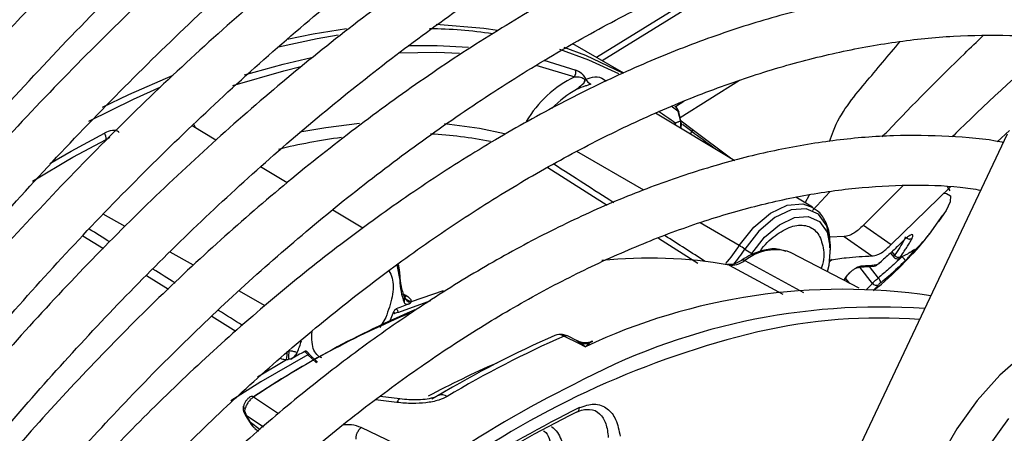
# Model space of a CAD drawing. Units: millimetres. Extents: x 5 to 414, y 3 to 291.
# Drawn here: x 209 to 211, y 44 to 44 of the extents above; entities that cross this region are included whole.
import ezdxf

# ---------------------------------------------------------------- set-up
doc = ezdxf.new("R2010")
doc.units = ezdxf.units.MM

msp = doc.modelspace()

# ---------------------------------------------------------------- linework, layer by layer
at = {"color": 8, "linetype": 'Continuous', "lineweight": 25}
for p, q in [((210.4457, 44.4639), (210.1407, 44.2756)), ((210.034, 44.2686), (210.0964, 44.2497)), ((210.0467, 44.2764), (210.098, 44.2604)), ((210.2625, 44.1945), (210.2518, 44.2025)), ((210.2698, 44.1736), (210.2849, 44.162)), ((210.2827, 44.1573), (210.2849, 44.162)), ((210.2867, 44.1643), (210.2853, 44.1654)), ((209.3424, 44.1489), (209.3482, 44.1527)), ((210.2076, 44.067), (210.0998, 44.1294)), ((210.3467, 44.119), (210.3411, 44.1233)), ((210.0532, 44.1037), (210.1485, 44.043)), ((210.4792, 44.0345), (210.5069, 44.0644)), ((210.4675, 44.0466), (210.4742, 44.0597)), ((209.373, 44.0086), (209.3377, 44.0286)), ((210.3612, 43.978), (210.2981, 44.0146)), ((209.3052, 43.9938), (209.338, 43.9734)), ((210.2314, 43.9902), (210.2948, 43.9499)), ((209.4829, 43.9463), (209.4454, 43.9676)), ((210.6067, 43.968), (210.6111, 43.9625)), ((210.3701, 43.9538), (210.4648, 43.9025)), ((209.815, 43.9307), (209.8123, 43.9491)), ((210.3449, 43.9468), (210.4316, 43.8997)), ((210.5756, 43.9173), (210.5551, 43.9432)), ((210.5701, 43.9444), (210.5848, 43.9259)), ((209.4074, 43.9301), (209.4428, 43.9081)), ((210.5303, 43.9235), (210.5296, 43.9221)), ((210.5323, 43.9253), (210.5387, 43.9173)), ((209.5982, 43.881), (209.5558, 43.905)), ((210.5756, 43.9173), (210.5661, 43.9073)), ((209.8644, 43.8893), (209.813, 43.8704)), ((209.5128, 43.8644), (209.5512, 43.8404)), ((209.7924, 43.8623), (209.7828, 43.846)), ((210.0999, 43.8248), (210.1059, 43.8217)), ((210.1251, 43.8238), (210.1198, 43.8209)), ((209.5858, 43.7671), (209.6328, 43.7946)), ((209.6198, 43.7075), (209.5797, 43.7343)), ((209.5676, 43.7054), (209.5956, 43.6866)), ((209.5901, 43.6818), (209.575, 43.6932))]:
    msp.add_line(p, q, dxfattribs=at)
at = {"color": 7, "linetype": 'Continuous', "lineweight": 25}
for p, q in [((210.4069, 44.4508), (210.1317, 44.2808)), ((210.1754, 44.2556), (210.0936, 44.3028)), ((210.3618, 44.2435), (210.266, 44.1836)), ((210.2722, 44.2098), (210.2586, 44.2015)), ((210.3539, 44.1147), (210.2263, 44.1911)), ((210.2625, 44.1945), (210.2666, 44.1782)), ((210.2678, 44.1767), (210.2638, 44.1929)), ((210.2677, 44.1789), (210.2853, 44.1654)), ((209.5189, 44.1478), (209.4807, 44.1706)), ((210.2674, 44.1665), (210.2681, 44.1722)), ((210.347, 44.1188), (210.2857, 44.1651)), ((210.7924, 44.1575), (210.4872, 43.5116)), ((210.7761, 44.1452), (210.7959, 44.1633)), ((209.6339, 44.0789), (209.5911, 44.1046)), ((210.6252, 44.0748), (210.5612, 44.0111)), ((210.6059, 43.9797), (210.7009, 44.0727)), ((210.7004, 44.0663), (210.6961, 44.0729)), ((210.479, 44.0398), (210.4522, 44.0558)), ((209.7557, 44.006), (209.707, 44.0351)), ((210.6672, 43.9967), (210.6887, 44.0272)), ((210.6906, 44.0291), (210.6816, 44.0168)), ((210.5612, 44.0111), (210.6059, 43.9797)), ((210.5299, 43.9925), (210.5069, 43.9917)), ((210.5299, 43.9925), (210.5747, 43.9614)), ((210.6184, 43.9793), (210.6244, 43.9848)), ((210.3702, 43.9725), (210.3814, 43.9651)), ((210.4449, 43.9662), (210.4384, 43.969)), ((210.5078, 43.9705), (210.5078, 43.9783)), ((210.6369, 43.9677), (210.6401, 43.9694)), ((210.641, 43.9693), (210.6389, 43.9688)), ((210.554, 43.9094), (210.4449, 43.9662)), ((210.5064, 43.9524), (210.5109, 43.9561)), ((210.5858, 43.9492), (210.5901, 43.9532)), ((210.6047, 43.9661), (210.6098, 43.9596)), ((210.6191, 43.9576), (210.6244, 43.9606)), ((210.5541, 43.9431), (210.5781, 43.945)), ((209.815, 43.9307), (209.815, 43.9225)), ((210.5303, 43.9217), (210.5325, 43.9257)), ((209.8337, 43.8883), (209.8855, 43.9059)), ((209.8219, 43.897), (209.822, 43.8972)), ((209.8051, 43.8713), (209.7983, 43.8554)), ((210.0796, 43.8321), (210.1026, 43.8208)), ((210.1016, 43.8242), (210.0846, 43.8326)), ((210.1026, 43.8208), (210.1136, 43.8153)), ((209.6809, 43.7893), (209.6669, 43.8024)), ((209.6824, 43.7902), (209.6679, 43.8042)), ((209.8997, 43.75), (209.8665, 43.7309)), ((209.8151, 43.7312), (209.7832, 43.7353)), ((209.564, 43.7099), (209.5665, 43.7049)), ((209.5659, 43.7112), (209.5676, 43.7054)), ((209.5665, 43.7049), (209.574, 43.6927)), ((209.574, 43.6927), (209.574, 43.6927)), ((209.582, 43.6835), (209.5874, 43.6795)), ((209.8765, 43.6264), (209.7528, 43.6852))]:
    msp.add_line(p, q, dxfattribs=at)
at = {"color": 7, "linetype": 'Continuous', "lineweight": 25, "flags": 128}
for points in [[(209.8736, 44.3345), (209.9503, 44.3279), (209.972, 44.3246)], [(209.6339, 44.3101), (209.6757, 44.3188), (209.7293, 44.3273)], [(210.0787, 44.2976), (210.114, 44.2843), (210.1735, 44.2563)], [(209.3366, 44.2007), (209.3789, 44.2211), (209.4504, 44.2521)], [(210.2586, 44.2015), (210.2586, 44.2015), (210.2576, 44.2022)], [(210.2853, 44.1654), (210.2855, 44.1653), (210.2857, 44.1652), (210.2857, 44.1649), (210.2857, 44.1645), (210.2856, 44.1641), (210.2855, 44.1635), (210.2852, 44.1628), (210.2849, 44.162)], [(209.2241, 44.0817), (209.2356, 44.0887), (209.2771, 44.1133)], [(210.3814, 43.9651), (210.4021, 43.9916), (210.4258, 44.0115), (210.4499, 44.023), (210.4722, 44.0247), (210.4904, 44.0167), (210.5026, 43.9995), (210.5077, 43.9751), (210.5052, 43.9458), (210.5028, 43.936)], [(209.8099, 43.9473), (209.81, 43.9471), (209.815, 43.9225)], [(211.0117, 43.8423), (211.0053, 43.8458), (210.9734, 43.8556), (210.9377, 43.8561), (210.8993, 43.8473), (210.8594, 43.8295), (210.8193, 43.8032), (210.7805, 43.7693), (210.744, 43.7289), (210.7111, 43.6833), (210.6829, 43.634), (210.6604, 43.5827), (210.6441, 43.5309), (210.6347, 43.4804), (210.6325, 43.4329)], [(210.7945, 43.6997), (210.7616, 43.6541), (210.7334, 43.6049), (210.7109, 43.5535), (210.6946, 43.5018), (210.6852, 43.4513), (210.683, 43.4037)]]:
    msp.add_lwpolyline(points, dxfattribs=at)
at = {"color": 8, "linetype": 'Continuous', "lineweight": 25, "flags": 128}
for points in [[(209.7159, 44.3166), (209.6819, 44.3109), (209.6197, 44.2973)], [(209.8285, 44.2998), (209.875, 44.3002), (209.9257, 44.2975)], [(209.8133, 44.2882), (209.8747, 44.2893), (209.9109, 44.2877)], [(210.1674, 44.2544), (210.1192, 44.2765), (210.0724, 44.2936)], [(209.5649, 44.2526), (209.6272, 44.2702), (209.6729, 44.2807)], [(209.5464, 44.2356), (209.6282, 44.2594), (209.6559, 44.266)], [(209.4301, 44.2331), (209.3858, 44.2134), (209.3143, 44.178)], [(209.4863, 44.1673), (209.4852, 44.1701), (209.4838, 44.1735)], [(209.7502, 44.1743), (209.6958, 44.1678), (209.6543, 44.1605)], [(209.9834, 44.1579), (209.9432, 44.1665), (209.8871, 44.1742)], [(209.2518, 44.1103), (209.2861, 44.1301), (209.3398, 44.1591)], [(209.2771, 44.1133), (209.289, 44.1201), (209.3424, 44.1489)], [(210.6906, 44.0624), (210.6948, 44.0621), (210.701, 44.0579), (210.7008, 44.0486), (210.6943, 44.0347), (210.6906, 44.0291)], [(210.3612, 43.978), (210.3846, 44.0079), (210.4113, 44.0304), (210.4385, 44.0433), (210.4636, 44.0453), (210.4798, 44.0393)], [(210.5078, 43.9783), (210.5077, 43.9834), (210.5021, 44.01), (210.4888, 44.0286), (210.469, 44.0374), (210.4448, 44.0355), (210.4185, 44.023), (210.3927, 44.0013), (210.3702, 43.9725)], [(210.3449, 43.9468), (210.3433, 43.9474), (210.3422, 43.9476)], [(210.5824, 43.9467), (210.5828, 43.947), (210.5834, 43.9477)], [(209.6669, 43.8024), (209.5914, 43.759), (209.543, 43.7283)], [(209.8151, 43.7312), (209.8143, 43.7311), (209.813, 43.7302), (209.8116, 43.7283), (209.8103, 43.7256)], [(209.5662, 43.7157), (209.5649, 43.7166), (209.5641, 43.7175), (209.5635, 43.7183), (209.5634, 43.7191), (209.5634, 43.7194)], [(209.5659, 43.7112), (209.5648, 43.7106), (209.5642, 43.7102), (209.564, 43.7099), (209.564, 43.7099)]]:
    msp.add_lwpolyline(points, dxfattribs=at)
at = {"color": 8, "linetype": 'Continuous', "lineweight": 25}
for centre, radius, start, end in [((209.8522, 43.5638), 0.7633, 81.5696, 89.2134), ((210.1696, 44.0957), 0.1506, 117.7241, 136.5273), ((209.8875, 43.6729), 0.6242, 53.5654, 56.6076), ((210.2522, 44.1934), 0.0103, 6.4309, 51.8977), ((210.2448, 44.1732), 0.0136, 354.5828, 7.7801), ((210.2439, 44.1699), 0.0153, 6.0155, 19.8233), ((210.2527, 44.1732), 0.0147, 335.9859, 19.7675), ((210.2568, 44.1735), 0.0115, 326.0923, 352.6997), ((210.1539, 44.1109), 0.2463, 318.9206, 327.3517), ((210.1553, 44.1102), 0.2552, 320.3248, 327.3312), ((210.4196, 43.8927), 0.0786, 76.16, 128.9601), ((210.3671, 43.9496), 0.00523, 54.3005, 117.0903), ((210.6167, 43.9628), 0.00572, 286.2835, 317.6639), ((209.8239, 43.9029), 0.00629, 248.5081, 293.6107), ((210.5872, 42.9894), 0.8721, 85.7744, 102.9802), ((210.0826, 43.8275), 0.0055, 68.1548, 123.1428), ((209.6648, 43.8054), 0.00373, 304.0917, 341.8377), ((210.544, 42.4628), 1.4446, 113.3735, 118.2356), ((210.8658, 42.1892), 1.7447, 116.216, 124.5425), ((209.5766, 43.7301), 0.00528, 53.8409, 116.9224), ((208.639, 34.5206), 9.2792, 82.74853, 82.96126), ((209.565, 43.7091), 0.00451, 289.6718, 304.5491), ((209.572, 43.6978), 0.00545, 291.0711, 303.6433)]:
    msp.add_arc(centre, radius, start, end, dxfattribs=at)
at = {"color": 7, "linetype": 'Continuous', "lineweight": 25}
for centre, radius, start, end in [((210.0814, 44.2573), 0.0168, 333.0645, 10.5947), ((210.1788, 44.0817), 0.1871, 116.1052, 149.0536), ((210.1285, 44.252), 0.0153, 204.1958, 247.3413), ((210.25, 44.1901), 0.0143, 13.743, 52.6882), ((210.2569, 44.1735), 0.0113, 352.9273, 16.2599), ((209.3222, 44.1492), 0.0202, 359.2216, 29.3), ((209.8289, 43.4912), 0.6673, 78.6089, 86.9294), ((209.8428, 43.2207), 0.9391, 97.4478, 103.7513), ((210.2655, 43.8141), 0.1898, 56.546, 59.7176), ((210.217, 43.2109), 0.7469, 80.1405, 95.9214), ((210.6173, 43.967), 0.00763, 216.2516, 297.4301), ((210.5732, 43.9641), 0.0193, 301.833, 310.7803), ((209.9177, 43.9335), 0.1028, 181.5226, 201.6778), ((209.9254, 43.9256), 0.1105, 181.5974, 200.7901), ((210.5721, 43.9127), 0.0183, 19.8231, 46.182), ((210.5276, 42.9344), 0.9733, 81.6178, 115.1709), ((210.5816, 43.9213), 0.00722, 213.2824, 300.1881), ((209.8351, 43.9003), 0.0138, 200.3275, 259.8633), ((209.8344, 43.9014), 0.0131, 203.1809, 267.1473), ((210.4397, 42.453), 1.5431, 112.904, 123.8665), ((210.2565, 42.7404), 1.2208, 110.3759, 111.486), ((210.5876, 42.8448), 1.0344, 86.0017, 118.4357), ((210.4243, 42.462), 1.5274, 112.8228, 123.5819), ((209.8153, 43.8473), 0.0233, 95.8629, 112.9312), ((209.4119, 43.903), 0.2571, 337.8709, 342.2483), ((210.7019, 42.3638), 1.6017, 113.4418, 120.9899), ((210.7198, 42.356), 1.6091, 113.4473, 120.9897), ((210.7284, 42.4339), 1.4452, 103.4906, 125.2999), ((209.4196, 43.8219), 0.2149, 352.6941, 356.4007), ((209.7535, 43.7975), 0.1175, 174.3718, 181.1864), ((210.106, 43.8148), 0.00691, 91.2481, 119.6704), ((210.1145, 43.8495), 0.0292, 252.7563, 280.5311), ((210.3906, 42.4532), 1.5379, 118.2721, 119.2238), ((209.883, 43.7237), 0.0143, 54.1916, 113.9398), ((210.8529, 42.1944), 1.697, 116.1824, 123.1467), ((210.0967, 43.7169), 0.00742, 289.4283, 3.1707), ((210.8432, 42.1968), 1.6861, 116.1824, 123.1467)]:
    msp.add_arc(centre, radius, start, end, dxfattribs=at)
at = {"color": 8, "linetype": 'Continuous', "lineweight": 25}
for centre, major_axis, ratio, start_param, end_param in [((209.9503, 44.1703), (1.9392, -1.2441), 0.003968, 1.465418, 1.515315), ((209.2242, 43.9983), (1.9904, -1.247), 0.022887, 1.522717, 1.539346), ((209.9503, 44.1703), (1.9392, -1.2441), 0.003968, 1.388751, 1.422364), ((209.2242, 43.9983), (1.9904, -1.247), 0.022887, 1.469728, 1.487725), ((209.3476, 44.2676), (2.4241, -1.5126), 0.021798, 4.922157, 4.924793), ((209.2242, 43.9983), (1.9904, -1.247), 0.022887, 1.414722, 1.434345)]:
    msp.add_ellipse(centre, major_axis=major_axis, ratio=ratio, start_param=start_param, end_param=end_param, dxfattribs=at)
at = {"color": 7, "linetype": 'Continuous', "lineweight": 25}
for centre, major_axis, ratio, start_param, end_param in [((210.6245, 43.9629), (0.00421, 0.00397), 0.162304, 2.456048, 3.587186), ((210.5852, 43.9508), (0.00429, 0.00381), 0.241032, 3.501666, 4.06749), ((210.5891, 43.9179), (0.00437, 0.00372), 0.097985, 1.421102, 2.552235), ((209.9308, 43.8372), (0.1009, -0.0448), 0.475818, 3.037145, 3.079767), ((210.0796, 43.809), (-0.0152, 0.0241), 0.598766, 5.470529, 6.260342), ((210.1126, 43.8027), (0.0161, 0.021), 0.281745, 0.778615, 1.156521), ((209.4995, 43.6356), (0.1577, 0.155), 0.251354, 0.286641, 0.329189)]:
    msp.add_ellipse(centre, major_axis=major_axis, ratio=ratio, start_param=start_param, end_param=end_param, dxfattribs=at)
for points, knots in [([(208.3019, 42.9558), (208.3151, 42.9804), (208.3573, 43.0593), (208.4334, 43.1899), (208.5299, 43.3473), (208.6308, 43.5013), (208.7355, 43.6519), (208.8439, 43.7986), (208.9557, 43.9411), (209.0706, 44.0789), (209.1884, 44.2119), (209.3087, 44.3396), (209.4313, 44.4618), (209.5559, 44.5782), (209.6822, 44.6884), (209.8098, 44.7923), (209.9385, 44.8896), (210.0679, 44.9801), (210.1977, 45.0635), (210.3277, 45.1396), (210.4574, 45.2084), (210.5867, 45.2696), (210.7151, 45.323), (210.8423, 45.3687), (210.9681, 45.4064), (211.0922, 45.4361), (211.2143, 45.4578), (211.334, 45.4713), (211.4512, 45.4768), (211.5654, 45.4739), (211.668, 45.4646), (211.7308, 45.4526), (211.7579, 45.4475)], [0, 0, 0, 0, 0.015556, 0.049801, 0.084046, 0.118291, 0.152534, 0.186775, 0.221015, 0.255251, 0.289485, 0.323715, 0.357941, 0.392163, 0.42638, 0.460592, 0.494798, 0.529, 0.563196, 0.597389, 0.631577, 0.665764, 0.69995, 0.734138, 0.768331, 0.802534, 0.836752, 0.870991, 0.905259, 0.939565, 0.973914, 1, 1, 1, 1]), ([(211.6393, 45.2902), (211.6294, 45.2927), (211.5846, 45.3037), (211.5014, 45.3151), (211.39, 45.3241), (211.2753, 45.3242), (211.158, 45.3162), (211.0382, 45.2998), (210.9164, 45.2753), (210.7927, 45.2425), (210.6676, 45.2017), (210.5414, 45.1528), (210.4144, 45.0961), (210.2869, 45.0318), (210.1592, 44.9598), (210.0317, 44.8806), (209.9048, 44.7942), (209.7786, 44.7009), (209.6535, 44.6009), (209.5299, 44.4945), (209.408, 44.382), (209.2882, 44.2636), (209.1707, 44.1397), (209.0558, 44.0105), (208.9439, 43.8765), (208.8352, 43.7378), (208.7299, 43.595), (208.6284, 43.4482), (208.5308, 43.2981), (208.4379, 43.1446), (208.3706, 43.0284), (208.336, 42.9627), (208.3292, 42.9499)], [0, 0, 0, 0, 0.009949, 0.044733, 0.079567, 0.114454, 0.149394, 0.184381, 0.219408, 0.254467, 0.289551, 0.324653, 0.359766, 0.394886, 0.430008, 0.46513, 0.500249, 0.535365, 0.570476, 0.605582, 0.640684, 0.675781, 0.710874, 0.745962, 0.781047, 0.816129, 0.851209, 0.886286, 0.921363, 0.956438, 0.991513, 1, 1, 1, 1]), ([(208.4106, 42.9326), (208.4357, 42.978), (208.4895, 43.0753), (208.5773, 43.2212), (208.6728, 43.3705), (208.7723, 43.5164), (208.8756, 43.6585), (208.9823, 43.7965), (209.0922, 43.93), (209.205, 44.0586), (209.3204, 44.182), (209.4381, 44.2999), (209.5578, 44.4121), (209.6792, 44.5181), (209.8019, 44.6177), (209.9257, 44.7107), (210.0501, 44.7969), (210.175, 44.876), (210.2998, 44.9478), (210.4244, 45.0122), (210.5484, 45.0689), (210.6715, 45.1179), (210.7933, 45.1591), (210.9135, 45.1923), (211.0319, 45.2175), (211.1481, 45.2346), (211.2619, 45.2436), (211.373, 45.2447), (211.4807, 45.2366), (211.5519, 45.2283), (211.5861, 45.2203), (211.5865, 45.2202)], [0, 0, 0, 0, 0.031473, 0.067344, 0.103214, 0.139083, 0.17495, 0.210815, 0.246676, 0.282535, 0.318389, 0.354238, 0.390083, 0.425921, 0.461754, 0.497581, 0.533401, 0.569216, 0.605026, 0.640831, 0.676635, 0.712439, 0.748245, 0.78406, 0.819888, 0.855736, 0.891614, 0.927531, 0.963496, 0.999518, 1, 1, 1, 1]), ([(211.4674, 45.0623), (211.4493, 45.0664), (211.3974, 45.078), (211.3079, 45.0882), (211.1997, 45.0934), (211.0885, 45.09), (210.9747, 45.0784), (210.8586, 45.0585), (210.7407, 45.0304), (210.6211, 44.9942), (210.5003, 44.9499), (210.3786, 44.8977), (210.2563, 44.8378), (210.1338, 44.7702), (210.0114, 44.6954), (209.8895, 44.6133), (209.7683, 44.5243), (209.6483, 44.4286), (209.5297, 44.3266), (209.4129, 44.2183), (209.2981, 44.1043), (209.1857, 43.9847), (209.076, 43.86), (208.9693, 43.7304), (208.8659, 43.5963), (208.766, 43.4581), (208.6699, 43.3162), (208.5781, 43.1708), (208.5006, 43.0409), (208.4558, 42.9586), (208.4384, 42.9266)], [0, 0, 0, 0, 0.019615, 0.056129, 0.092703, 0.129341, 0.166039, 0.20279, 0.239583, 0.27641, 0.313261, 0.350128, 0.387005, 0.423887, 0.460768, 0.497647, 0.534522, 0.571392, 0.608256, 0.645115, 0.681968, 0.718816, 0.755659, 0.792498, 0.829333, 0.866166, 0.902997, 0.939826, 0.976655, 1, 1, 1, 1]), ([(208.5201, 42.9092), (208.5308, 42.9289), (208.5685, 42.9984), (208.638, 43.1153), (208.7282, 43.2592), (208.8228, 43.3998), (208.9212, 43.5366), (209.023, 43.6694), (209.1281, 43.7977), (209.236, 43.9211), (209.3466, 44.0394), (209.4595, 44.1521), (209.5743, 44.2591), (209.6908, 44.3599), (209.8085, 44.4543), (209.9272, 44.542), (210.0466, 44.6228), (210.1662, 44.6965), (210.2857, 44.7628), (210.4049, 44.8217), (210.5233, 44.8729), (210.6405, 44.9163), (210.7564, 44.9517), (210.8706, 44.9792), (210.9827, 44.9987), (211.0924, 45.01), (211.1996, 45.0135), (211.3035, 45.008), (211.3751, 45.0006), (211.4109, 44.9927), (211.4143, 44.9919)], [0, 0, 0, 0, 0.014919, 0.052675, 0.09043, 0.128184, 0.165936, 0.203686, 0.241432, 0.279173, 0.31691, 0.354641, 0.392366, 0.430085, 0.467796, 0.505499, 0.543196, 0.580885, 0.618569, 0.656249, 0.693927, 0.731607, 0.769292, 0.80699, 0.844708, 0.882456, 0.920246, 0.958091, 0.996001, 1, 1, 1, 1]), ([(211.2959, 44.835), (211.2684, 44.8403), (211.2081, 44.852), (211.1112, 44.86), (211.0063, 44.861), (210.8985, 44.8536), (210.7884, 44.8378), (210.6762, 44.8139), (210.5623, 44.7817), (210.4471, 44.7415), (210.3309, 44.6933), (210.2141, 44.6374), (210.0969, 44.5738), (209.9799, 44.5029), (209.8633, 44.4247), (209.7475, 44.3396), (209.6329, 44.2479), (209.5197, 44.1497), (209.4083, 44.0455), (209.299, 43.9354), (209.1922, 43.82), (209.0881, 43.6994), (208.9872, 43.5741), (208.8896, 43.4444), (208.7956, 43.3108), (208.7057, 43.1736), (208.6224, 43.0378), (208.5714, 42.9467), (208.5472, 42.9034)], [0, 0, 0, 0, 0.0324665, 0.0709962, 0.1096018, 0.1482824, 0.1870309, 0.2258368, 0.2646877, 0.3035719, 0.3424787, 0.3813993, 0.4203267, 0.4592552, 0.4981809, 0.5371016, 0.5760161, 0.6149239, 0.6538249, 0.6927194, 0.7316077, 0.7704906, 0.8093687, 0.8482429, 0.887114, 0.9259829, 0.9648505, 1, 1, 1, 1]), ([(208.6288, 42.886), (208.6293, 42.8871), (208.6555, 42.9357), (208.7115, 43.0299), (208.7969, 43.1679), (208.8869, 43.3023), (208.9805, 43.4331), (209.0777, 43.5598), (209.1781, 43.6821), (209.2814, 43.7994), (209.3873, 43.9116), (209.4953, 44.0182), (209.6053, 44.1189), (209.7168, 44.2134), (209.8295, 44.3014), (209.943, 44.3826), (210.057, 44.4568), (210.1711, 44.5238), (210.285, 44.5834), (210.3982, 44.6354), (210.5105, 44.6797), (210.6215, 44.7161), (210.7308, 44.7446), (210.8382, 44.765), (210.9432, 44.7773), (211.0458, 44.7818), (211.145, 44.7772), (211.2106, 44.7711), (211.242, 44.7643), (211.2425, 44.7642)], [0, 0, 0, 0, 0.000873, 0.040838, 0.080804, 0.120767, 0.160729, 0.200687, 0.240641, 0.28059, 0.320532, 0.360468, 0.400396, 0.440316, 0.480227, 0.520128, 0.560021, 0.599906, 0.639785, 0.679661, 0.719536, 0.759415, 0.799306, 0.839219, 0.879165, 0.919158, 0.959215, 0.999351, 1, 1, 1, 1]), ([(211.124, 44.607), (211.1176, 44.6085), (211.0806, 44.6172), (211.0096, 44.625), (210.9111, 44.63), (210.8095, 44.626), (210.7055, 44.6139), (210.5992, 44.5935), (210.4912, 44.5649), (210.3817, 44.5281), (210.2712, 44.4834), (210.16, 44.4309), (210.0486, 44.3708), (209.9372, 44.3032), (209.8263, 44.2285), (209.7162, 44.1468), (209.6072, 44.0585), (209.4999, 43.9639), (209.3944, 43.8632), (209.2911, 43.7569), (209.1904, 43.6452), (209.0926, 43.5286), (208.9981, 43.4074), (208.9071, 43.282), (208.8197, 43.153), (208.737, 43.0203), (208.6826, 42.9291), (208.6571, 42.8817), (208.6563, 42.8802)], [0, 0, 0, 0, 0.008506, 0.049349, 0.090281, 0.131307, 0.172421, 0.213611, 0.254862, 0.296158, 0.337485, 0.378831, 0.420187, 0.461545, 0.502899, 0.544247, 0.585588, 0.626921, 0.668245, 0.709561, 0.75087, 0.792172, 0.833469, 0.874762, 0.916052, 0.957339, 0.998626, 1, 1, 1, 1]), ([(208.7386, 42.8626), (208.7582, 42.897), (208.8032, 42.9761), (208.8788, 43.0966), (208.9643, 43.2243), (209.0536, 43.3481), (209.1464, 43.4678), (209.2424, 43.583), (209.3412, 43.6932), (209.4424, 43.7981), (209.5457, 43.8973), (209.6508, 43.9905), (209.7573, 44.0774), (209.8647, 44.1576), (209.9728, 44.231), (210.0811, 44.2972), (210.1893, 44.356), (210.2969, 44.4073), (210.4037, 44.4509), (210.5092, 44.4867), (210.6131, 44.5145), (210.715, 44.5344), (210.8147, 44.5462), (210.9116, 44.5497), (210.997, 44.5465), (211.0484, 44.5386), (211.0699, 44.5353)], [0, 0, 0, 0, 0.032796, 0.075416, 0.118034, 0.160649, 0.20326, 0.245865, 0.288464, 0.331055, 0.373637, 0.416209, 0.45877, 0.50132, 0.543859, 0.586388, 0.628907, 0.671421, 0.713933, 0.756449, 0.798977, 0.84153, 0.884123, 0.926774, 0.969504, 1, 1, 1, 1]), ([(210.9519, 44.3789), (210.933, 44.3825), (210.8846, 44.3918), (210.8029, 44.3973), (210.7077, 44.3966), (210.6098, 44.3873), (210.5096, 44.3698), (210.4075, 44.344), (210.304, 44.3101), (210.1994, 44.2681), (210.0942, 44.2184), (209.9886, 44.161), (209.8832, 44.0963), (209.7783, 44.0244), (209.6744, 43.9456), (209.5717, 43.8603), (209.4707, 43.7687), (209.3717, 43.6712), (209.2751, 43.5682), (209.1812, 43.4601), (209.0905, 43.3472), (209.0031, 43.23), (208.9195, 43.1088), (208.8397, 42.9846), (208.7903, 42.8994), (208.7656, 42.8568)], [0, 0, 0, 0, 0.0279904, 0.0717327, 0.1155915, 0.1595649, 0.2036396, 0.2477966, 0.2920151, 0.3362755, 0.3805616, 0.4248604, 0.4691618, 0.5134587, 0.5577475, 0.6020266, 0.6462953, 0.6905535, 0.7348021, 0.7790421, 0.8232746, 0.867501, 0.9117229, 0.9559418, 1, 1, 1, 1]), ([(209.2319, 44.3731), (209.2036, 44.3437), (209.1344, 44.2717), (209.0273, 44.1511), (208.9106, 44.0125), (208.7971, 43.8691), (208.687, 43.7215), (208.5806, 43.5699), (208.478, 43.4148), (208.3798, 43.2563), (208.2948, 43.1113), (208.2446, 43.0182), (208.2239, 42.9798)], [0, 0, 0, 0, 0.0737798, 0.1802443, 0.286699, 0.3931453, 0.4995845, 0.6060181, 0.7124476, 0.8188743, 0.9252999, 1, 1, 1, 1]), ([(208.8483, 42.8392), (208.8643, 42.8669), (208.9044, 42.9368), (208.9737, 43.0456), (209.0552, 43.1653), (209.1406, 43.2811), (209.2293, 43.3927), (209.321, 43.4996), (209.4154, 43.6014), (209.5121, 43.6976), (209.6106, 43.788), (209.7107, 43.8722), (209.8118, 43.9498), (209.9137, 44.0206), (210.0159, 44.0843), (210.118, 44.1407), (210.2196, 44.1896), (210.3203, 44.2307), (210.4197, 44.2641), (210.5174, 44.2895), (210.6131, 44.3069), (210.7065, 44.3165), (210.7969, 44.3172), (210.8607, 44.3139), (210.8932, 44.308), (210.8978, 44.3072)], [0, 0, 0, 0, 0.030224, 0.076093, 0.12196, 0.167822, 0.213679, 0.259528, 0.305368, 0.351198, 0.397015, 0.442818, 0.488608, 0.534382, 0.580144, 0.625893, 0.671634, 0.717372, 0.763115, 0.808873, 0.854664, 0.900508, 0.946432, 0.992464, 1, 1, 1, 1]), ([(210.8736, 44.3104), (210.8191, 44.2617), (210.7602, 44.2091), (210.7078, 44.1569), (210.704, 44.153)], [0, 0, 0, 0, 0.92587, 1, 1, 1, 1]), ([(210.1146, 44.2458), (210.114, 44.2469), (210.1129, 44.2494), (210.1103, 44.2525), (210.1052, 44.2572), (210.1011, 44.2591), (210.098, 44.2604)], [0, 0, 0, 0, 0.124105, 0.273163, 0.450892, 1, 1, 1, 1]), ([(210.0964, 44.2497), (210.0996, 44.2497), (210.1039, 44.2497), (210.1089, 44.248), (210.111, 44.2467), (210.112, 44.2457), (210.1124, 44.2448), (210.1126, 44.2442), (210.1126, 44.2435), (210.1125, 44.2422), (210.1111, 44.2397), (210.1068, 44.2353), (210.1024, 44.2316), (210.0995, 44.229)], [0, 0, 0, 0, 0.2584049, 0.3603452, 0.396449, 0.4271768, 0.4388084, 0.4503879, 0.4625896, 0.4757747, 0.5384882, 0.6851932, 1, 1, 1, 1]), ([(210.1146, 44.2458), (210.114, 44.2453), (210.1123, 44.244), (210.1112, 44.2389), (210.1073, 44.2361), (210.1035, 44.2325), (210.1008, 44.2302), (210.0995, 44.229)], [0, 0, 0, 0, 0.113767, 0.30622, 0.540766, 0.771121, 1, 1, 1, 1]), ([(210.1226, 44.2379), (210.1216, 44.2374), (210.1193, 44.2363), (210.1108, 44.2344), (210.1042, 44.2313), (210.0995, 44.229)], [0, 0, 0, 0, 0.182156, 0.417072, 1, 1, 1, 1]), ([(210.2665, 44.1782), (210.2656, 44.1779), (210.264, 44.1773), (210.2619, 44.1765), (210.2601, 44.1758), (210.2589, 44.1753), (210.2583, 44.175)], [0, 0, 0, 0, 0.343399, 0.562736, 0.781118, 1, 1, 1, 1]), ([(209.3636, 44.16), (209.3627, 44.1607), (209.3606, 44.1624), (209.3566, 44.1632), (209.3493, 44.1632), (209.3439, 44.1609), (209.3398, 44.1591)], [0, 0, 0, 0, 0.124036, 0.272921, 0.450553, 1, 1, 1, 1]), ([(210.786, 44.1439), (210.7854, 44.144), (210.7572, 44.1501), (210.6984, 44.1544), (210.6098, 44.1563), (210.518, 44.1488), (210.4241, 44.1334), (210.3282, 44.1096), (210.2308, 44.0777), (210.1323, 44.0378), (210.0333, 43.99), (209.9341, 43.9347), (209.8351, 43.872), (209.7367, 43.8023), (209.6394, 43.7258), (209.5436, 43.6429), (209.4496, 43.5539), (209.3579, 43.4592), (209.2688, 43.3592), (209.1827, 43.2543), (209.0999, 43.1451), (209.0209, 43.0317), (208.9525, 42.9263), (208.9125, 42.8577), (208.8959, 42.829)], [0, 0, 0, 0, 0.001073, 0.048704, 0.096484, 0.144416, 0.192486, 0.240669, 0.288935, 0.337258, 0.385615, 0.433988, 0.482362, 0.53073, 0.579086, 0.627429, 0.675758, 0.724074, 0.772379, 0.820673, 0.868958, 0.917237, 0.965512, 1, 1, 1, 1]), ([(208.9778, 42.8106), (208.9934, 42.837), (209.0321, 42.9027), (209.0988, 43.0042), (209.1769, 43.1148), (209.2586, 43.2213), (209.3435, 43.3233), (209.4311, 43.4203), (209.5211, 43.5119), (209.6131, 43.5978), (209.7067, 43.6775), (209.8014, 43.7506), (209.8968, 43.817), (209.9925, 43.8762), (210.088, 43.9282), (210.183, 43.9725), (210.2769, 44.0092), (210.3694, 44.038), (210.4601, 44.0589), (210.5486, 44.0718), (210.6344, 44.0763), (210.7016, 44.0749), (210.7389, 44.0691), (210.7499, 44.0674)], [0, 0, 0, 0, 0.033642, 0.083481, 0.133316, 0.183145, 0.232964, 0.282772, 0.332566, 0.382345, 0.432106, 0.481848, 0.531572, 0.581276, 0.630966, 0.680645, 0.730321, 0.780005, 0.829715, 0.879477, 0.929324, 0.979293, 1, 1, 1, 1]), ([(210.5069, 43.9744), (210.5072, 43.9804), (210.5079, 43.9964), (210.5008, 44.0167), (210.4907, 44.0326), (210.482, 44.0369), (210.4794, 44.0382)], [0, 0, 0, 0, 0.216291, 0.571222, 0.875469, 1, 1, 1, 1]), ([(210.5612, 44.0111), (210.5583, 44.0083), (210.5527, 44.0028), (210.5449, 43.9974), (210.537, 43.9933), (210.5325, 43.9928), (210.5299, 43.9925)], [0, 0, 0, 0, 0.227231, 0.436435, 0.675016, 1, 1, 1, 1]), ([(210.5775, 43.9058), (210.5817, 43.9092), (210.6016, 43.9252), (210.6315, 43.9554), (210.657, 43.9824), (210.6672, 43.9967), (210.6672, 43.9967)], [0, 0, 0, 0, 0.125371, 0.589263, 0.999386, 1, 1, 1, 1]), ([(210.6244, 43.9851), (210.6197, 43.9805), (210.6124, 43.9732), (210.602, 43.9636), (210.5938, 43.9563), (210.5884, 43.9516), (210.5858, 43.9495)], [0, 0, 0, 0, 0.3750754, 0.5905461, 0.8086998, 1, 1, 1, 1]), ([(210.6208, 43.9602), (210.6228, 43.9631), (210.6262, 43.968), (210.6309, 43.9753), (210.6351, 43.9822), (210.6378, 43.9871), (210.6393, 43.9897)], [0, 0, 0, 0, 0.3078393, 0.5212309, 0.7511102, 1, 1, 1, 1]), ([(210.6393, 43.9897), (210.6393, 43.9897), (210.6393, 43.9897), (210.6393, 43.9897), (210.6393, 43.9897), (210.6393, 43.9898), (210.6395, 43.9901), (210.64, 43.9911), (210.6407, 43.993), (210.6409, 43.9949), (210.64, 43.9958), (210.6382, 43.9956), (210.6356, 43.9944), (210.6322, 43.9921), (210.6283, 43.989), (210.6257, 43.9864), (210.6244, 43.9851)], [0, 0, 0, 0, 0.000023, 0.000185, 0.00062, 0.002243, 0.0085, 0.033053, 0.130067, 0.254274, 0.383927, 0.50094, 0.621819, 0.747509, 0.874201, 1, 1, 1, 1]), ([(210.6245, 43.9848), (210.6256, 43.9861), (210.6278, 43.9885), (210.6289, 43.991), (210.629, 43.9921), (210.629, 43.9923)], [0, 0, 0, 0, 0.4546644, 0.8617632, 1, 1, 1, 1]), ([(210.6292, 43.9915), (210.6299, 43.9909), (210.631, 43.99), (210.6328, 43.9891), (210.6343, 43.9887), (210.6357, 43.9886), (210.6371, 43.9887), (210.6383, 43.9891), (210.6389, 43.9895), (210.6393, 43.9897)], [0, 0, 0, 0, 0.234141, 0.362257, 0.494205, 0.626926, 0.75725, 0.882336, 1, 1, 1, 1]), ([(210.4369, 43.9686), (210.4321, 43.9702), (210.4202, 43.9742), (210.3984, 43.971), (210.3789, 43.9632), (210.3676, 43.9561), (210.3647, 43.9542)], [0, 0, 0, 0, 0.221047, 0.5438695, 0.8790857, 1, 1, 1, 1]), ([(210.5747, 43.9614), (210.5776, 43.9619), (210.5827, 43.9627), (210.5931, 43.9681), (210.6011, 43.9754), (210.6059, 43.9797)], [0, 0, 0, 0, 0.358128, 0.617128, 1, 1, 1, 1]), ([(210.6415, 43.9706), (210.639, 43.969), (210.6352, 43.9664), (210.6296, 43.9633), (210.6252, 43.961), (210.6223, 43.9596), (210.6209, 43.959)], [0, 0, 0, 0, 0.3796545, 0.6002989, 0.8061141, 1, 1, 1, 1]), ([(210.6281, 43.9536), (210.6296, 43.9551), (210.6325, 43.958), (210.6375, 43.9633), (210.6399, 43.9662), (210.6413, 43.968)], [0, 0, 0, 0, 0.287674, 0.567391, 1, 1, 1, 1]), ([(210.6413, 43.968), (210.6419, 43.9688), (210.6431, 43.9704), (210.6436, 43.9715), (210.6432, 43.9718), (210.6421, 43.971), (210.6415, 43.9706)], [0, 0, 0, 0, 0.2408363, 0.4941018, 0.743436, 1, 1, 1, 1]), ([(210.3647, 43.9542), (210.3605, 43.9518), (210.3522, 43.9471), (210.3456, 43.9474), (210.3423, 43.9476)], [0, 0, 0, 0, 0.506345, 1, 1, 1, 1]), ([(210.3449, 43.9467), (210.3489, 43.9466), (210.3568, 43.9462), (210.3657, 43.9514), (210.3701, 43.9539)], [0, 0, 0, 0, 0.510665, 1, 1, 1, 1]), ([(210.5062, 43.9549), (210.5152, 43.9562), (210.5385, 43.9597), (210.561, 43.9608), (210.5747, 43.9614)], [0, 0, 0, 0, 0.38836, 1, 1, 1, 1]), ([(210.6231, 43.9602), (210.6162, 43.9536), (210.6038, 43.9418), (210.5906, 43.9307), (210.5848, 43.9259)], [0, 0, 0, 0, 0.559817, 1, 1, 1, 1]), ([(210.5894, 43.9189), (210.5935, 43.9223), (210.6006, 43.9282), (210.6103, 43.9368), (210.6191, 43.9449), (210.625, 43.9506), (210.6281, 43.9536)], [0, 0, 0, 0, 0.309427, 0.528941, 0.747346, 1, 1, 1, 1]), ([(210.6098, 43.9597), (210.6103, 43.9591), (210.6114, 43.9579), (210.6138, 43.957), (210.6165, 43.9567), (210.6182, 43.9573), (210.619, 43.9576)], [0, 0, 0, 0, 0.246569, 0.503339, 0.758636, 1, 1, 1, 1]), ([(210.6231, 43.9602), (210.6238, 43.9596), (210.6248, 43.9586), (210.626, 43.9572), (210.6268, 43.9561), (210.6275, 43.9552), (210.6279, 43.9544), (210.6281, 43.9539), (210.6281, 43.9537), (210.6281, 43.9536)], [0, 0, 0, 0, 0.234141, 0.362257, 0.494205, 0.626925, 0.757249, 0.882336, 1, 1, 1, 1]), ([(210.6347, 43.9615), (210.6352, 43.9618), (210.6363, 43.9623), (210.6371, 43.9631), (210.6375, 43.9635)], [0, 0, 0, 0, 0.503122, 1, 1, 1, 1]), ([(209.815, 43.9309), (209.8148, 43.936), (209.8146, 43.9424), (209.8125, 43.9476), (209.8121, 43.9487)], [0, 0, 0, 0, 0.791444, 1, 1, 1, 1]), ([(210.5585, 43.9451), (210.5575, 43.945), (210.5556, 43.9448), (210.5516, 43.9432), (210.5474, 43.9409), (210.543, 43.9378), (210.5388, 43.9343), (210.5351, 43.9305), (210.532, 43.9268), (210.5309, 43.9246), (210.5303, 43.9235)], [0, 0, 0, 0, 0.129439, 0.255329, 0.382184, 0.502611, 0.623188, 0.748631, 0.874755, 1, 1, 1, 1]), ([(210.547, 43.9405), (210.5476, 43.9409), (210.5494, 43.9419), (210.5519, 43.9428), (210.5534, 43.943), (210.5541, 43.9431)], [0, 0, 0, 0, 0.240955, 0.619407, 1, 1, 1, 1]), ([(210.5539, 43.9431), (210.5543, 43.9431), (210.5551, 43.9431), (210.5564, 43.9435), (210.5576, 43.9442), (210.5582, 43.9448), (210.5585, 43.9451)], [0, 0, 0, 0, 0.230663, 0.499411, 0.757358, 1, 1, 1, 1]), ([(210.5815, 43.9469), (210.5793, 43.9465), (210.5754, 43.946), (210.5697, 43.9455), (210.5643, 43.9452), (210.5605, 43.9451), (210.5585, 43.9451)], [0, 0, 0, 0, 0.310214, 0.530252, 0.748607, 1, 1, 1, 1]), ([(210.5782, 43.9451), (210.5788, 43.9452), (210.5801, 43.9455), (210.5817, 43.9463), (210.5824, 43.9467)], [0, 0, 0, 0, 0.521454, 1, 1, 1, 1]), ([(210.5326, 43.9258), (210.5331, 43.9267), (210.5341, 43.9286), (210.5364, 43.9317), (210.5383, 43.9336), (210.5392, 43.9346)], [0, 0, 0, 0, 0.350862, 0.692938, 1, 1, 1, 1]), ([(210.5756, 43.9173), (210.5761, 43.9179), (210.5771, 43.9191), (210.5794, 43.9213), (210.582, 43.9236), (210.5839, 43.9251), (210.5848, 43.9259)], [0, 0, 0, 0, 0.250012, 0.499999, 0.749987, 1, 1, 1, 1]), ([(209.8219, 43.8973), (209.822, 43.8972), (209.8223, 43.8967), (209.8223, 43.8964), (209.8223, 43.8962)], [0, 0, 0, 0, 0.440732, 1, 1, 1, 1]), ([(209.8222, 43.8955), (209.8221, 43.8946), (209.822, 43.893), (209.822, 43.8906), (209.822, 43.8886), (209.8221, 43.8871), (209.8221, 43.8864)], [0, 0, 0, 0, 0.360977, 0.58398, 0.796933, 1, 1, 1, 1]), ([(209.8223, 43.8962), (209.8223, 43.8961), (209.8223, 43.8959), (209.8222, 43.8956), (209.8222, 43.8955)], [0, 0, 0, 0, 0.565275, 1, 1, 1, 1]), ([(209.8264, 43.8971), (209.8285, 43.8956), (209.8323, 43.8927), (209.8333, 43.8897), (209.8337, 43.8883)], [0, 0, 0, 0, 0.546907, 1, 1, 1, 1]), ([(209.8337, 43.8883), (209.8336, 43.888), (209.8333, 43.8875), (209.8329, 43.8869), (209.8327, 43.8867)], [0, 0, 0, 0, 0.55855, 1, 1, 1, 1]), ([(209.8094, 43.8764), (209.8089, 43.8761), (209.8079, 43.8756), (209.8062, 43.8738), (209.8055, 43.8722), (209.8051, 43.8713)], [0, 0, 0, 0, 0.28045, 0.56101, 1, 1, 1, 1]), ([(209.813, 43.8704), (209.8127, 43.8712), (209.8122, 43.8725), (209.8112, 43.8741), (209.8104, 43.8753), (209.8097, 43.876), (209.8094, 43.8764)], [0, 0, 0, 0, 0.341247, 0.561261, 0.780787, 1, 1, 1, 1]), ([(209.8221, 43.8864), (209.8225, 43.8857), (209.8232, 43.8844), (209.8263, 43.8833), (209.8293, 43.8842), (209.8314, 43.8848)], [0, 0, 0, 0, 0.211999, 0.437202, 1, 1, 1, 1]), ([(209.8051, 43.8713), (209.8052, 43.871), (209.8055, 43.8706), (209.8058, 43.8699), (209.8061, 43.8693), (209.8062, 43.8689), (209.8063, 43.8687)], [0, 0, 0, 0, 0.340655, 0.560744, 0.780512, 1, 1, 1, 1]), ([(210.0846, 43.8326), (210.0834, 43.8332), (210.0808, 43.8343), (210.0765, 43.8351), (210.0731, 43.8353), (210.0713, 43.835), (210.0708, 43.8349)], [0, 0, 0, 0, 0.285297, 0.582106, 0.886879, 1, 1, 1, 1]), ([(210.125, 43.8242), (210.1229, 43.8233), (210.1177, 43.8211), (210.1086, 43.8212), (210.1027, 43.8238), (210.0999, 43.8251)], [0, 0, 0, 0, 0.2623145, 0.6432843, 1, 1, 1, 1]), ([(209.6366, 43.809), (209.6383, 43.8089), (209.641, 43.8087), (209.6446, 43.8079), (209.6474, 43.8072), (209.6492, 43.8065), (209.65, 43.8061)], [0, 0, 0, 0, 0.3605222, 0.5833204, 0.7963922, 1, 1, 1, 1]), ([(209.6652, 43.8076), (209.6649, 43.8078), (209.6643, 43.8082), (209.6632, 43.8082), (209.6625, 43.8079), (209.6621, 43.8077)], [0, 0, 0, 0, 0.366176, 0.683136, 1, 1, 1, 1]), ([(210.1059, 43.8217), (210.1067, 43.8211), (210.1082, 43.82), (210.1102, 43.8184), (210.1119, 43.8169), (210.113, 43.8159), (210.1136, 43.8153)], [0, 0, 0, 0, 0.330547, 0.549585, 0.772721, 1, 1, 1, 1]), ([(209.6328, 43.7946), (209.6334, 43.7947), (209.6345, 43.7948), (209.6356, 43.795), (209.6361, 43.7951)], [0, 0, 0, 0, 0.55349, 1, 1, 1, 1]), ([(209.6397, 43.7954), (209.6419, 43.7968), (209.645, 43.7988), (209.6485, 43.8029), (209.6495, 43.8051), (209.65, 43.8061)], [0, 0, 0, 0, 0.562799, 0.788001, 1, 1, 1, 1]), ([(209.6621, 43.8077), (209.6627, 43.8072), (209.6636, 43.8063), (209.6649, 43.8049), (209.666, 43.8037), (209.6666, 43.8028), (209.6669, 43.8024)], [0, 0, 0, 0, 0.338664, 0.558426, 0.778813, 1, 1, 1, 1]), ([(209.6684, 43.8043), (209.6678, 43.805), (209.6668, 43.8062), (209.6656, 43.8072), (209.6652, 43.8076)], [0, 0, 0, 0, 0.584174, 1, 1, 1, 1]), ([(209.5742, 43.7348), (209.573, 43.7338), (209.5706, 43.732), (209.5674, 43.7281), (209.5649, 43.7238), (209.5639, 43.7209), (209.5634, 43.7194)], [0, 0, 0, 0, 0.253983, 0.505336, 0.754047, 1, 1, 1, 1]), ([(209.5797, 43.7343), (209.5781, 43.7332), (209.575, 43.731), (209.571, 43.7262), (209.5679, 43.721), (209.5667, 43.7174), (209.5662, 43.7157)], [0, 0, 0, 0, 0.267858, 0.523816, 0.76786, 1, 1, 1, 1]), ([(209.8914, 43.7353), (209.887, 43.7332), (209.8769, 43.7283), (209.857, 43.7248), (209.834, 43.7234), (209.8186, 43.7248), (209.8103, 43.7256)], [0, 0, 0, 0, 0.195714, 0.450317, 0.703667, 1, 1, 1, 1]), ([(209.8712, 43.7338), (209.8673, 43.7328), (209.8592, 43.7308), (209.8397, 43.7291), (209.8249, 43.7304), (209.815, 43.7312)], [0, 0, 0, 0, 0.237607, 0.493975, 1, 1, 1, 1]), ([(209.5634, 43.7194), (209.5631, 43.7178), (209.5627, 43.7153), (209.5632, 43.7121), (209.5637, 43.7106), (209.564, 43.7099)], [0, 0, 0, 0, 0.514214, 0.762889, 1, 1, 1, 1]), ([(209.5659, 43.7112), (209.5658, 43.712), (209.5656, 43.7135), (209.566, 43.7149), (209.5662, 43.7157)], [0, 0, 0, 0, 0.46239, 1, 1, 1, 1]), ([(210.0992, 43.7099), (210.1029, 43.7116), (210.1083, 43.7139), (210.1129, 43.7141), (210.1144, 43.7141)], [0, 0, 0, 0, 0.693321, 1, 1, 1, 1]), ([(210.1041, 43.7173), (210.1121, 43.72), (210.1293, 43.7259), (210.1495, 43.7172), (210.1641, 43.6988), (210.1678, 43.6807), (210.1697, 43.6712)], [0, 0, 0, 0, 0.2297499, 0.4931463, 0.7338787, 1, 1, 1, 1]), ([(209.575, 43.6932), (209.5736, 43.6955), (209.5711, 43.6996), (209.5686, 43.7036), (209.5676, 43.7054)], [0, 0, 0, 0, 0.559994, 1, 1, 1, 1]), ([(209.574, 43.6927), (209.5749, 43.6912), (209.5764, 43.6889), (209.5785, 43.6871), (209.5792, 43.6864)], [0, 0, 0, 0, 0.647316, 1, 1, 1, 1])]:
    msp.add_open_spline(points, degree=3, knots=knots, dxfattribs=at)
at = {"color": 8, "linetype": 'Continuous', "lineweight": 25}
for points, knots in [([(210.5914, 44.1533), (210.5943, 44.1563), (210.6379, 44.202), (210.6926, 44.2574), (210.7436, 44.3063), (210.7534, 44.3157)], [0, 0, 0, 0, 0.0543013, 0.8181409, 1, 1, 1, 1]), ([(210.5067, 44.1457), (210.5086, 44.1514), (210.5205, 44.1874), (210.5625, 44.2381), (210.6013, 44.2841), (210.6201, 44.3064)], [0, 0, 0, 0, 0.089642, 0.558531, 1, 1, 1, 1]), ([(210.1146, 44.2458), (210.1191, 44.2474), (210.1279, 44.2507), (210.1397, 44.2492), (210.1462, 44.2431), (210.1472, 44.2422)], [0, 0, 0, 0, 0.476339, 0.91976, 1, 1, 1, 1]), ([(210.2849, 44.162), (210.297, 44.1531), (210.3106, 44.143), (210.3241, 44.1328), (210.3255, 44.1317)], [0, 0, 0, 0, 0.895207, 1, 1, 1, 1]), ([(210.3948, 43.9684), (210.395, 43.9688), (210.4013, 43.9795), (210.4193, 43.9951), (210.4448, 44.0104), (210.469, 44.0123), (210.4874, 44.0014), (210.4967, 43.9789), (210.4984, 43.9567), (210.494, 43.9433), (210.4932, 43.941)], [0, 0, 0, 0, 0.005056, 0.165341, 0.324291, 0.484689, 0.645029, 0.804741, 0.966802, 1, 1, 1, 1]), ([(210.6274, 43.9884), (210.6248, 43.9838), (210.6197, 43.9748), (210.6139, 43.9665), (210.6111, 43.9625)], [0, 0, 0, 0, 0.507643, 1, 1, 1, 1]), ([(210.6413, 43.968), (210.6498, 43.9764), (210.6589, 43.9855), (210.6665, 43.996), (210.6671, 43.9968)], [0, 0, 0, 0, 0.918677, 1, 1, 1, 1]), ([(210.6099, 43.9597), (210.6099, 43.9597), (210.6096, 43.9599), (210.6099, 43.9608), (210.6107, 43.9619), (210.6111, 43.9625)], [0, 0, 0, 0, 0.159364, 0.579661, 1, 1, 1, 1]), ([(209.7975, 43.9376), (209.7995, 43.9338), (209.8052, 43.9232), (209.8044, 43.8959), (209.7964, 43.8736), (209.7924, 43.8623)], [0, 0, 0, 0, 0.212158, 0.605164, 1, 1, 1, 1]), ([(210.5767, 43.9059), (210.5769, 43.9061), (210.5786, 43.9077), (210.5814, 43.9107), (210.584, 43.9136), (210.5853, 43.915)], [0, 0, 0, 0, 0.070287, 0.550841, 1, 1, 1, 1]), ([(209.6893, 43.7972), (209.6872, 43.7983), (209.679, 43.8025), (209.6728, 43.8179), (209.6736, 43.834), (209.6739, 43.84)], [0, 0, 0, 0, 0.170629, 0.690186, 1, 1, 1, 1]), ([(209.6226, 43.7969), (209.6233, 43.7965), (209.6263, 43.7952), (209.63, 43.7949), (209.6328, 43.7946)], [0, 0, 0, 0, 0.240602, 1, 1, 1, 1]), ([(210.1144, 43.7141), (210.1164, 43.7143), (210.1253, 43.7153), (210.1374, 43.7085), (210.1477, 43.6925), (210.1496, 43.677), (210.1505, 43.6692)], [0, 0, 0, 0, 0.087679, 0.387981, 0.692739, 1, 1, 1, 1]), ([(209.575, 43.6932), (209.5764, 43.6902), (209.5782, 43.6863), (209.5814, 43.6843), (209.5823, 43.6839)], [0, 0, 0, 0, 0.747759, 1, 1, 1, 1]), ([(209.7528, 43.6852), (209.7478, 43.687), (209.7389, 43.6904), (209.7283, 43.6897), (209.7237, 43.6894)], [0, 0, 0, 0, 0.565025, 1, 1, 1, 1]), ([(210.059, 43.687), (210.0625, 43.684), (210.072, 43.6762), (210.0759, 43.6616), (210.0783, 43.6524)], [0, 0, 0, 0, 0.374744, 1, 1, 1, 1]), ([(210.0463, 43.6798), (210.0467, 43.6796), (210.055, 43.6754), (210.0571, 43.6627), (210.0591, 43.6505)], [0, 0, 0, 0, 0.038645, 1, 1, 1, 1])]:
    msp.add_open_spline(points, degree=3, knots=knots, dxfattribs=at)
at = {"color": 7, "linetype": 'Continuous', "lineweight": 25}
for points in [[(210.2625, 44.1945), (210.263, 44.1943), (210.2639, 44.1939), (210.2638, 44.1933), (210.2638, 44.1929)], [(210.2678, 44.1767), (210.2678, 44.177), (210.2679, 44.1777), (210.267, 44.178), (210.2666, 44.1782)], [(209.7447, 43.6663), (209.7446, 43.6671), (209.7445, 43.6686), (209.7448, 43.6712), (209.7455, 43.6738), (209.7465, 43.6765), (209.7477, 43.6791), (209.7492, 43.6814), (209.7509, 43.6835), (209.7522, 43.6846), (209.7528, 43.6852)]]:
    msp.add_open_spline(points, degree=3, dxfattribs=at)

doc.saveas('drawing.dxf')
